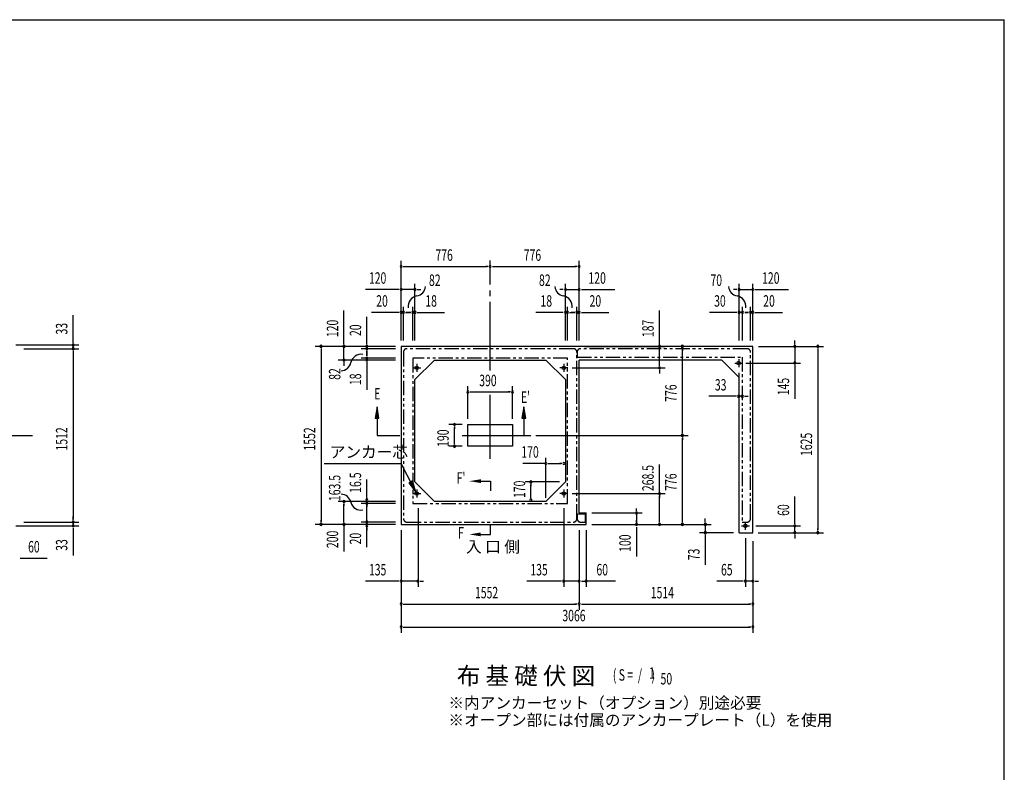
# Model space of a CAD drawing. Extents: x 543 to 20529, y 184 to 14052.
# Drawn here: x 11893 to 20478, y 7490 to 14052 of the extents above; entities that cross this region are included whole.
import ezdxf
from ezdxf.enums import TextEntityAlignment as Align

# ---------------------------------------------------------------- set-up
doc = ezdxf.new("R2010")
doc.units = 0
doc.header["$LTSCALE"] = 50
doc.header["$MEASUREMENT"] = 0
for name, pattern in [('1PL-L', [56, 50, -2, 2, -2]), ('1PL-M', [15, 12, -1, 1, -1]), ('2PL-2', [5, 2.5, -0.5, 0.5, -0.5, 0.5, -0.5])]:
    doc.linetypes.add(name, pattern=pattern)
for name, color, linetype in [('1PL-L1', 6, '1PL-L'), ('1PL-M1', 6, '1PL-M'), ('GAIKEI', 6, '2PL-2'), ('HIKIDASHI', 6, 'CONTINUOUS'), ('M1', 4, 'CONTINUOUS'), ('SUNPOU', 4, 'CONTINUOUS'), ('U1', 3, 'CONTINUOUS'), ('U5', 4, 'CONTINUOUS'), ('WAKUSEN-01', 50, 'CONTINUOUS')]:
    doc.layers.add(name, color=color, linetype=linetype)
doc.styles.add('00', font='ROMANS', dxfattribs={"width": 0.666667, "bigfont": 'BIGFONT'})
doc.styles.add('01', font='ROMANS', dxfattribs={"height": 3, "bigfont": 'BIGFONT'})

msp = doc.modelspace()

# ---------------------------------------------------------------- linework, layer by layer
at = {"layer": '1PL-L1'}
for p, q in [((18161.7, 11093.6), (18161.7, 11023.6)), ((15319.2, 11016.1), (15389.2, 11016.1)), ((15354.2, 11051.1), (15354.2, 10981.1)), ((16671.7, 11016.1), (16601.7, 11016.1)), ((16636.7, 11051.1), (16636.7, 10981.1)), ((18126.7, 11058.6), (18196.7, 11058.6)), ((15319.2, 9920.1), (15389.2, 9920.1)), ((15354.2, 9955.1), (15354.2, 9885.1)), ((16671.7, 9920.1), (16601.7, 9920.1)), ((16636.7, 9955.1), (16636.7, 9885.1)), ((18185.2, 9638.6), (18255.2, 9638.6)), ((18220.2, 9603.6), (18220.2, 9673.6))]:
    msp.add_line(p, q, dxfattribs=at)
at = {"layer": '1PL-M1'}
for p, q in [((15995.2, 10992.3), (15995.2, 11952.1)), ((15995.2, 10224.6), (15995.2, 10781)), ((10877.8, 10427.6), (12004.1, 10427.6)), ((15750.2, 10427.6), (16366.1, 10427.6))]:
    msp.add_line(p, q, dxfattribs=at)
at = {"layer": 'GAIKEI'}
for p, q in [((16721.2, 11183.6), (15269.2, 11183.6)), ((18235.2, 11183.6), (16783.2, 11183.6)), ((15239.2, 11153.6), (15239.2, 9701.6)), ((15321.2, 11101.6), (15321.2, 9835.1)), ((16669.7, 11101.6), (15321.2, 11101.6)), ((16669.7, 9835.1), (16669.7, 11101.6)), ((16751.2, 9701.6), (16751.2, 11153.6)), ((16753.2, 11153.6), (16753.2, 11110.9)), ((16753.2, 11110.9), (18193.4, 11110.9)), ((18193.4, 11110.9), (18193.4, 9671.6)), ((18265.2, 9701.6), (18265.2, 11153.6)), ((15321.2, 9835.1), (16669.7, 9835.1)), ((16753.2, 9741.6), (16753.2, 9701.6)), ((16825, 9741.6), (16753.2, 9741.6)), ((16825, 9671.6), (16825, 9741.6)), ((15269.2, 9671.6), (16721.2, 9671.6)), ((16783.2, 9671.6), (16825, 9671.6)), ((18193.4, 9671.6), (18235.2, 9671.6))]:
    msp.add_line(p, q, dxfattribs=at)
for centre, start, end in [((15269.2, 11153.6), 90, 180), ((16721.2, 11153.6), 0, 90), ((16783.2, 11153.6), 90, 180), ((18235.2, 11153.6), 0, 90), ((15269.2, 9701.6), 180, 270), ((16721.2, 9701.6), 270, 0), ((16783.2, 9701.6), 180, 270), ((18235.2, 9701.6), 270, 0)]:
    msp.add_arc(centre, 30, start, end, dxfattribs=at)
at = {"layer": 'HIKIDASHI'}
for p, q in [((15008.5, 10676.6), (14991.8, 10576.6)), ((15025.1, 10576.6), (15008.5, 10676.6)), ((16288.7, 10676.6), (16272, 10576.6)), ((16305.3, 10576.6), (16288.7, 10676.6)), ((14991.8, 10576.6), (15025.1, 10576.6)), ((15008.5, 10576.6), (15008.5, 10427.6)), ((16272, 10576.6), (16305.3, 10576.6)), ((16288.7, 10576.6), (16288.7, 10427.6)), ((15008.5, 10427.6), (15208.5, 10427.6)), ((14546.5, 10182.3), (15219.8, 10182.3)), ((15323.8, 9979), (15219.8, 10182.3)), ((15316.7, 10030.2), (15287.1, 10015)), ((15287.1, 10015), (15347.4, 9933.5)), ((15347.4, 9933.5), (15316.7, 10030.2)), ((15914.3, 10028.5), (15997.6, 10028.5)), ((15997.6, 10028.5), (15997.6, 9945.2)), ((15996.7, 9564.5), (15996.7, 9647.8)), ((15913.4, 9564.5), (15996.7, 9564.5))]:
    msp.add_line(p, q, dxfattribs=at)
for points in [[(15025.1, 10576.6), (14991.8, 10576.6), (15008.5, 10676.6)], [(16305.3, 10576.6), (16272, 10576.6), (16288.7, 10676.6)], [(15914.3, 10045.2), (15914.3, 10011.9), (15814.3, 10028.5)], [(15287.1, 10015), (15316.7, 10030.2), (15347.4, 9933.5)], [(15913.4, 9547.8), (15913.4, 9581.1), (15813.4, 9564.5)]]:
    msp.add_solid(points, dxfattribs=at)
at = {"layer": 'SUNPOU'}
for p, q in [((15219.2, 11253.6), (15219.2, 11950)), ((16771.2, 11253.6), (16771.2, 11950)), ((15237.9, 11900), (15256.7, 11900)), ((15244.2, 11900), (15970.2, 11900)), ((15976.4, 11900), (15957.7, 11900)), ((16013.9, 11900), (16032.7, 11900)), ((16020.2, 11900), (16746.2, 11900)), ((16752.4, 11900), (16733.7, 11900)), ((15194.2, 11700), (14907.3, 11700)), ((15200.4, 11700), (15181.7, 11700)), ((15219.2, 11253.6), (15219.2, 11750)), ((15339.2, 11700), (15219.2, 11700)), ((15339.2, 11253.6), (15339.2, 11750)), ((15357.9, 11700), (15376.7, 11700)), ((15364.2, 11700), (15389.2, 11700)), ((16626.2, 11700), (16601.2, 11700)), ((16632.4, 11700), (16613.7, 11700)), ((16651.2, 11253.6), (16651.2, 11750)), ((16651.2, 11700), (16771.2, 11700)), ((16771.2, 11253.6), (16771.2, 11750)), ((16789.9, 11700), (16808.7, 11700)), ((16796.2, 11700), (17083.1, 11700)), ((18140.2, 11700), (18115.2, 11700)), ((18146.4, 11700), (18127.7, 11700)), ((18165.2, 11253.6), (18165.2, 11750)), ((18165.2, 11700), (18285.2, 11700)), ((18285.2, 11253.6), (18285.2, 11750)), ((18303.9, 11700), (18322.7, 11700)), ((18310.2, 11700), (18597.1, 11700)), ((14720.2, 11228.6), (14720.2, 11515.5)), ((15219.2, 11253.6), (15219.2, 11550)), ((15239.2, 11253.6), (15239.2, 11550)), ((15321.2, 11253.6), (15321.2, 11550)), ((15339.2, 11253.6), (15339.2, 11550)), ((16651.2, 11253.6), (16651.2, 11550)), ((16669.2, 11253.6), (16669.2, 11550)), ((16751.2, 11253.6), (16751.2, 11550)), ((16771.2, 11253.6), (16771.2, 11550)), ((17470.7, 11228.6), (17470.7, 11515.5)), ((18165.2, 11253.6), (18165.2, 11550)), ((18195.2, 11253.6), (18195.2, 11550)), ((18265.2, 11253.6), (18265.2, 11550)), ((18285.2, 11253.6), (18285.2, 11550)), ((12359, 11241.6), (12359, 11474.6)), ((14920.2, 11228.6), (14920.2, 11461.6)), ((15194.2, 11500), (14961.2, 11500)), ((15200.4, 11500), (15181.7, 11500)), ((15239.2, 11500), (15219.2, 11500)), ((15257.9, 11500), (15276.7, 11500)), ((15284.2, 11500), (15259.2, 11500)), ((15264.2, 11500), (15301.2, 11500)), ((15302.4, 11500), (15271.7, 11500)), ((15321.2, 11500), (15339.2, 11500)), ((15357.9, 11500), (15376.7, 11500)), ((15364.2, 11500), (15597.1, 11500)), ((16626.2, 11500), (16393.2, 11500)), ((16632.4, 11500), (16613.7, 11500)), ((16669.2, 11500), (16651.2, 11500)), ((16687.9, 11500), (16718.7, 11500)), ((16726.2, 11500), (16701.2, 11500)), ((16706.2, 11500), (16731.2, 11500)), ((16732.4, 11500), (16713.7, 11500)), ((16751.2, 11500), (16771.2, 11500)), ((16789.9, 11500), (16808.7, 11500)), ((16796.2, 11500), (17029.1, 11500)), ((17470.7, 11202.1), (17470.7, 11452.5)), ((18140.2, 11500), (17907.2, 11500)), ((18146.4, 11500), (18127.7, 11500)), ((18195.2, 11500), (18165.2, 11500)), ((18213.9, 11500), (18232.7, 11500)), ((18240.2, 11500), (18215.2, 11500)), ((18220.2, 11500), (18245.2, 11500)), ((18246.4, 11500), (18227.7, 11500)), ((18265.2, 11500), (18285.2, 11500)), ((18303.9, 11500), (18322.7, 11500)), ((18310.2, 11500), (18543.1, 11500)), ((12359, 11235.4), (12359, 11254.1)), ((18651.7, 11228.6), (18651.7, 11253.6)), ((11859.1, 11216.6), (12409, 11216.6)), ((11929.1, 11183.6), (12409, 11183.6)), ((11929.1, 11183.6), (12409, 11183.6)), ((12359, 11183.6), (12359, 11216.6)), ((12359, 11164.9), (12359, 11146.1)), ((12359, 11164.9), (12359, 11146.1)), ((15169.2, 11203.6), (14470.2, 11203.6)), ((14520.2, 11184.9), (14520.2, 11166.1)), ((14520.2, 11178.6), (14520.2, 9676.6)), ((15169.2, 11203.6), (14670.2, 11203.6)), ((14720.2, 11222.4), (14720.2, 11241.1)), ((14720.2, 11083.6), (14720.2, 11203.6)), ((15169.2, 11203.6), (14870.2, 11203.6)), ((15169.2, 11183.6), (14870.2, 11183.6)), ((14920.2, 11222.4), (14920.2, 11241.1)), ((14920.2, 11183.6), (14920.2, 11203.6)), ((14920.2, 11164.9), (14920.2, 11146.1)), ((14920.2, 11126.6), (14920.2, 11163.6)), ((16821.2, 11203.6), (17520.7, 11203.6)), ((17470.7, 11222.4), (17470.7, 11241.1)), ((17470.7, 11035.5), (17470.7, 11203.6)), ((17670.7, 11184.9), (17670.7, 11166.1)), ((17670.7, 10452.6), (17670.7, 11178.6)), ((18335.2, 11203.6), (18901.7, 11203.6)), ((18335.2, 11203.6), (18701.7, 11203.6)), ((18651.7, 11222.4), (18651.7, 11241.1)), ((18651.7, 11203.6), (18651.7, 11058.6)), ((18851.7, 11184.9), (18851.7, 11166.1)), ((18851.7, 11178.6), (18851.7, 9603.6)), ((12359, 11158.6), (12359, 9696.6)), ((12359, 11158.6), (12359, 11133.6)), ((15169.2, 11083.6), (14670.2, 11083.6)), ((15169.2, 11101.6), (14870.2, 11101.6)), ((15169.2, 11083.6), (14870.2, 11083.6)), ((14920.2, 11158.6), (14920.2, 11121.6)), ((14920.2, 11120.4), (14920.2, 11151.1)), ((14920.2, 11113.6), (14920.2, 11083.6)), ((14720.2, 11064.9), (14720.2, 11046.1)), ((14720.2, 11058.6), (14720.2, 11033.6)), ((14920.2, 11064.9), (14920.2, 11046.1)), ((14920.2, 11058.6), (14920.2, 10825.7)), ((16711.2, 11016.6), (17520.7, 11016.6)), ((17470.7, 10997.9), (17470.7, 10979.1)), ((17470.7, 10991.6), (17470.7, 10966.6)), ((18225.2, 11058.6), (18701.7, 11058.6)), ((18651.7, 11039.9), (18651.7, 11021.1)), ((18651.7, 11033.6), (18651.7, 10746.7)), ((18161.7, 10973.6), (18161.7, 10718.7)), ((15800.2, 10572.6), (15800.2, 10856.5)), ((16190.2, 10572.6), (16190.2, 10856.5)), ((15818.9, 10806.5), (15837.7, 10806.5)), ((15825.2, 10806.5), (16165.2, 10806.5)), ((16171.4, 10806.5), (16152.7, 10806.5)), ((18136.7, 10768.7), (17900.6, 10768.7)), ((18142.9, 10768.7), (18124.2, 10768.7)), ((18193.4, 10768.7), (18161.7, 10768.7)), ((18212.1, 10768.7), (18230.9, 10768.7)), ((18218.4, 10768.7), (18243.4, 10768.7)), ((15750.2, 10522.6), (15634, 10522.6)), ((15684, 10503.9), (15684, 10485.1)), ((15684, 10357.6), (15684, 10497.6)), ((16393.5, 10427.6), (17720.7, 10427.6)), ((16393.5, 10427.6), (17720.7, 10427.6)), ((17670.7, 10446.4), (17670.7, 10465.1)), ((17670.7, 10408.9), (17670.7, 10390.1)), ((17670.7, 9676.6), (17670.7, 10402.6)), ((15750.2, 10332.6), (15634, 10332.6)), ((15684, 10351.4), (15684, 10370.1)), ((16480.2, 9883.1), (16480.2, 10233.1)), ((16480.2, 10183.1), (16278.8, 10183.1)), ((16498.9, 10183.1), (16517.7, 10183.1)), ((16505.2, 10183.1), (16612.7, 10183.1)), ((16618.9, 10183.1), (16600.2, 10183.1)), ((17470.7, 9920.1), (17470.7, 10173.1)), ((14920.2, 9452.1), (14920.2, 10043.5)), ((16600.2, 10021.6), (16300.2, 10021.6)), ((16350.2, 10002.9), (16350.2, 9984.1)), ((16350.2, 9889.1), (16350.2, 9996.6)), ((14920.2, 9882.9), (14920.2, 9901.6)), ((16350.2, 9882.9), (16350.2, 9901.6)), ((16711.2, 9920.1), (17520.7, 9920.1)), ((17470.7, 9903.1), (17470.7, 9884.4)), ((17470.7, 9676.6), (17470.7, 9896.9)), ((18651.7, 9663.6), (18651.7, 9893.4)), ((15170.2, 9851.6), (14670.2, 9851.6)), ((14720.2, 9832.9), (14720.2, 9814.1)), ((14720.2, 9676.6), (14720.2, 9826.6)), ((15170.2, 9835.1), (14870.2, 9835.1)), ((14920.2, 9822.9), (14920.2, 9804.1)), ((14920.2, 9806.6), (14920.2, 9816.6)), ((15366.2, 9791.6), (15366.2, 9106.6)), ((16636.2, 9791.6), (16636.2, 9106.6)), ((17270.7, 9770.4), (17270.7, 9789.1)), ((12359, 9696.6), (12359, 9721.6)), ((12359, 9690.4), (12359, 9709.1)), ((12359, 9690.4), (12359, 9709.1)), ((14920.2, 9690.4), (14920.2, 9709.1)), ((16881.2, 9751.6), (17320.7, 9751.6)), ((17270.7, 9751.6), (17270.7, 9651.6)), ((17870.7, 9676.6), (17870.7, 9701.6)), ((11859.1, 9638.6), (12409, 9638.6)), ((11929.1, 9671.6), (12409, 9671.6)), ((11929.1, 9671.6), (12409, 9671.6)), ((12359, 9671.6), (12359, 9638.6)), ((12359, 9619.9), (12359, 9601.1)), ((15169.2, 9651.6), (14470.2, 9651.6)), ((14520.2, 9670.4), (14520.2, 9689.1)), ((14720.2, 9670.4), (14720.2, 9689.1)), ((14720.2, 9651.6), (14720.2, 9416)), ((15170.2, 9671.6), (14870.2, 9671.6)), ((14920.2, 9620.4), (14920.2, 9601.6)), ((16881.2, 9651.6), (17520.7, 9651.6)), ((16881.2, 9651.6), (17720.7, 9651.6)), ((16881.2, 9651.6), (17920.7, 9651.6)), ((16881.2, 9651.6), (17320.7, 9651.6)), ((17270.7, 9670.4), (17270.7, 9689.1)), ((17270.7, 9626.6), (17270.7, 9371.7)), ((17470.7, 9670.4), (17470.7, 9689.1)), ((17670.7, 9670.4), (17670.7, 9689.1)), ((17870.7, 9670.4), (17870.7, 9689.1)), ((17870.7, 9651.6), (17870.7, 9578.6)), ((18310.2, 9638.6), (18701.7, 9638.6)), ((18651.7, 9657.4), (18651.7, 9676.1)), ((18651.7, 9578.6), (18651.7, 9638.6)), ((18851.7, 9597.4), (18851.7, 9616.1)), ((12359, 9613.6), (12359, 9380.7)), ((15219.2, 9601.6), (15219.2, 8906.6)), ((15219.2, 9601.6), (15219.2, 9106.6)), ((15219.2, 9601.6), (15219.2, 8706.6)), ((16771.2, 9601.6), (16771.2, 8906.6)), ((16771.2, 9601.6), (16771.2, 9106.6)), ((16771.2, 9601.6), (16771.2, 8906.6)), ((16831.2, 9601.6), (16831.2, 9147.3)), ((16831.2, 9601.6), (16831.2, 9106.6)), ((18115.2, 9578.6), (17820.7, 9578.6)), ((17870.7, 9559.9), (17870.7, 9541.1)), ((17870.7, 9553.6), (17870.7, 9298.7)), ((18220.2, 9531.6), (18220.2, 9106.6)), ((18330.2, 9578.6), (18901.7, 9578.6)), ((18335.2, 9578.6), (18701.7, 9578.6)), ((18651.7, 9559.9), (18651.7, 9541.1)), ((18651.7, 9553.6), (18651.7, 9528.6)), ((18285.2, 9506.6), (18285.2, 8906.6)), ((18285.2, 9506.6), (18285.2, 8706.6)), ((18285.2, 9506.6), (18285.2, 9106.6)), ((11897.8, 9356.6), (11916.6, 9356.6)), ((11904.1, 9356.6), (12133.8, 9356.6)), ((15194.2, 9156.6), (14907.3, 9156.6)), ((15200.4, 9156.6), (15181.7, 9156.6)), ((15364.2, 9156.6), (15219.2, 9156.6)), ((15382.9, 9156.6), (15401.7, 9156.6)), ((15389.2, 9156.6), (15414.2, 9156.6)), ((16611.2, 9156.6), (16314.3, 9156.6)), ((16617.4, 9156.6), (16598.7, 9156.6)), ((16771.2, 9156.6), (16636.2, 9156.6)), ((16789.9, 9156.6), (16808.7, 9156.6)), ((16789.9, 9156.6), (16808.7, 9156.6)), ((16796.2, 9156.6), (16821.2, 9156.6)), ((16796.2, 9156.6), (16821.2, 9156.6)), ((17086.8, 9156.6), (16831.2, 9156.6)), ((18195.2, 9156.6), (17970.4, 9156.6)), ((18201.4, 9156.6), (18182.7, 9156.6)), ((18285.2, 9156.6), (18220.2, 9156.6)), ((18303.9, 9156.6), (18322.7, 9156.6)), ((18310.2, 9156.6), (18335.2, 9156.6)), ((15237.9, 8956.6), (15256.7, 8956.6)), ((15244.2, 8956.6), (16746.2, 8956.6)), ((16752.4, 8956.6), (16733.7, 8956.6)), ((16789.9, 8956.6), (16808.7, 8956.6)), ((16796.2, 8956.6), (18260.2, 8956.6)), ((18266.4, 8956.6), (18247.7, 8956.6)), ((15237.9, 8756.6), (15256.7, 8756.6)), ((15244.2, 8756.6), (18260.2, 8756.6)), ((18266.4, 8756.6), (18247.7, 8756.6))]:
    msp.add_line(p, q, dxfattribs=at)
for centre, radius, start, end in [((15219.2, 11900), 9.38, 0, 180), ((15219.2, 11900), 9.38, 180, 0), ((15995.2, 11900), 9.38, 0, 180), ((15995.2, 11900), 9.38, 0, 180), ((15995.2, 11900), 9.38, 180, 0), ((15995.2, 11900), 9.38, 180, 0), ((16771.2, 11900), 9.38, 0, 180), ((16771.2, 11900), 9.38, 180, 0), ((15219.2, 11700), 9.38, 0, 180), ((15219.2, 11700), 9.38, 180, 0), ((15339.2, 11700), 9.38, 0, 180), ((15339.2, 11700), 9.38, 180, 0), ((15341, 11732), 90.2, 279.93421, 355.50278), ((16649.3, 11732), 90.2, 184.49722, 260.06579), ((16651.2, 11700), 9.38, 0, 180), ((16651.2, 11700), 9.38, 180, 0), ((16771.2, 11700), 9.38, 0, 180), ((16771.2, 11700), 9.38, 180, 0), ((18163.3, 11732), 90.2, 184.49722, 260.06579), ((18165.2, 11700), 9.38, 0, 180), ((18165.2, 11700), 9.38, 180, 0), ((18285.2, 11700), 9.38, 0, 180), ((18285.2, 11700), 9.38, 180, 0), ((15372.6, 11551.7), 92.8, 99.93421, 186.79401), ((16617.8, 11551.7), 92.8, 353.20599, 80.06579), ((18131.8, 11551.7), 92.8, 353.20599, 80.06579), ((15219.2, 11500), 9.38, 0, 180), ((15239.2, 11500), 9.38, 0, 180), ((15321.2, 11500), 9.38, 0, 180), ((15339.2, 11500), 9.38, 0, 180), ((16651.2, 11500), 9.38, 0, 180), ((16669.2, 11500), 9.38, 0, 180), ((16751.2, 11500), 9.38, 0, 180), ((16771.2, 11500), 9.38, 0, 180), ((18165.2, 11500), 9.38, 0, 180), ((18195.2, 11500), 9.38, 0, 180), ((18265.2, 11500), 9.38, 0, 180), ((18285.2, 11500), 9.38, 0, 180), ((15219.2, 11500), 9.38, 180, 0), ((15239.2, 11500), 9.38, 180, 0), ((15321.2, 11500), 9.38, 180, 0), ((15339.2, 11500), 9.38, 180, 0), ((16651.2, 11500), 9.38, 180, 0), ((16669.2, 11500), 9.38, 180, 0), ((16751.2, 11500), 9.38, 180, 0), ((16771.2, 11500), 9.38, 180, 0), ((18165.2, 11500), 9.38, 180, 0), ((18195.2, 11500), 9.38, 180, 0), ((18265.2, 11500), 9.38, 180, 0), ((18285.2, 11500), 9.38, 180, 0), ((12359, 11216.6), 9.38, 90, 270), ((12359, 11183.6), 9.38, 90, 270), ((12359, 11183.6), 9.38, 90, 270), ((12359, 11216.6), 9.38, 270, 90), ((12359, 11183.6), 9.38, 270, 90), ((12359, 11183.6), 9.38, 270, 90), ((14520.2, 11203.6), 9.38, 90, 270), ((14520.2, 11203.6), 9.38, 270, 90), ((14720.2, 11203.6), 9.38, 90, 270), ((14720.2, 11203.6), 9.38, 270, 90), ((14920.2, 11203.6), 9.38, 90, 270), ((14920.2, 11183.6), 9.38, 90, 270), ((14920.2, 11203.6), 9.38, 270, 90), ((14920.2, 11183.6), 9.38, 270, 90), ((17470.7, 11203.6), 9.38, 90, 270), ((17470.7, 11203.6), 9.38, 270, 90), ((17670.7, 11203.6), 9.38, 90, 270), ((17670.7, 11203.6), 9.38, 270, 90), ((18651.7, 11203.6), 9.38, 90, 270), ((18651.7, 11203.6), 9.38, 270, 90), ((18851.7, 11203.6), 9.38, 90, 270), ((18851.7, 11203.6), 9.38, 270, 90), ((14720.2, 11083.6), 9.38, 90, 270), ((14720.2, 11083.6), 9.38, 270, 90), ((14871.1, 11042.7), 92.8, 80.98889, 167.8487), ((14920.2, 11101.6), 9.38, 90, 270), ((14920.2, 11083.6), 9.38, 90, 270), ((14920.2, 11101.6), 9.38, 270, 90), ((14920.2, 11083.6), 9.38, 270, 90), ((14692.2, 11081.2), 90.2, 272.28012, 347.8487), ((17470.7, 11016.6), 9.38, 90, 270), ((17470.7, 11016.6), 9.38, 270, 90), ((18651.7, 11058.6), 9.38, 90, 270), ((18651.7, 11058.6), 9.38, 270, 90), ((15800.2, 10806.5), 9.38, 0, 180), ((15800.2, 10806.5), 9.38, 180, 0), ((16190.2, 10806.5), 9.38, 0, 180), ((16190.2, 10806.5), 9.38, 180, 0), ((18161.7, 10768.7), 9.38, 0, 180), ((18161.7, 10768.7), 9.38, 180, 0), ((18193.4, 10768.7), 9.38, 0, 180), ((18193.4, 10768.7), 9.38, 180, 0), ((15684, 10522.6), 9.38, 90, 270), ((15684, 10522.6), 9.38, 270, 90), ((17670.7, 10427.6), 9.38, 90, 270), ((17670.7, 10427.6), 9.38, 90, 270), ((17670.7, 10427.6), 9.38, 270, 90), ((17670.7, 10427.6), 9.38, 270, 90), ((15684, 10332.6), 9.38, 90, 270), ((15684, 10332.6), 9.38, 270, 90), ((16480.2, 10183.1), 9.38, 0, 180), ((16480.2, 10183.1), 9.38, 180, 0), ((16637.7, 10183.1), 9.38, 0, 180), ((16637.7, 10183.1), 9.38, 180, 0), ((16350.2, 10021.6), 9.38, 90, 270), ((16350.2, 10021.6), 9.38, 270, 90), ((14692.2, 9824.9), 90.2, 12.1513, 87.71988), ((14920.2, 9864.1), 9.38, 90, 270), ((14920.2, 9864.1), 9.38, 270, 90), ((16350.2, 9864.1), 9.38, 90, 270), ((16350.2, 9864.1), 9.38, 270, 90), ((17470.7, 9920.1), 9.38, 90, 270), ((17470.7, 9920.1), 9.38, 270, 90), ((14720.2, 9851.6), 9.38, 90, 270), ((14720.2, 9851.6), 9.38, 270, 90), ((14865.7, 9864.8), 87.8, 193.72556, 283.17784), ((14920.2, 9835.1), 9.38, 90, 270), ((14920.2, 9835.1), 9.38, 270, 90), ((17270.7, 9751.6), 9.38, 90, 270), ((17270.7, 9751.6), 9.38, 90, 270), ((17270.7, 9751.6), 9.38, 270, 90), ((17270.7, 9751.6), 9.38, 270, 90), ((12359, 9671.6), 9.38, 90, 270), ((12359, 9671.6), 9.38, 90, 270), ((12359, 9638.6), 9.38, 90, 270), ((12359, 9671.6), 9.38, 270, 90), ((12359, 9671.6), 9.38, 270, 90), ((12359, 9638.6), 9.38, 270, 90), ((14520.2, 9651.6), 9.38, 90, 270), ((14520.2, 9651.6), 9.38, 270, 90), ((14720.2, 9651.6), 9.38, 90, 270), ((14720.2, 9651.6), 9.38, 270, 90), ((14920.2, 9671.6), 9.38, 90, 270), ((14920.2, 9639.1), 9.38, 90, 270), ((14920.2, 9671.6), 9.38, 270, 90), ((14920.2, 9639.1), 9.38, 270, 90), ((17270.7, 9651.6), 9.38, 90, 270), ((17270.7, 9651.6), 9.38, 90, 270), ((17270.7, 9651.6), 9.38, 90, 270), ((17270.7, 9651.6), 9.38, 270, 90), ((17270.7, 9651.6), 9.38, 270, 90), ((17270.7, 9651.6), 9.38, 270, 90), ((17470.7, 9651.6), 9.38, 90, 270), ((17470.7, 9651.6), 9.38, 270, 90), ((17670.7, 9651.6), 9.38, 90, 270), ((17670.7, 9651.6), 9.38, 270, 90), ((17870.7, 9651.6), 9.38, 90, 270), ((17870.7, 9651.6), 9.38, 270, 90), ((18651.7, 9638.6), 9.38, 90, 270), ((18651.7, 9638.6), 9.38, 270, 90), ((17870.7, 9578.6), 9.38, 90, 270), ((17870.7, 9578.6), 9.38, 270, 90), ((18651.7, 9578.6), 9.38, 90, 270), ((18651.7, 9578.6), 9.38, 270, 90), ((18851.7, 9578.6), 9.38, 90, 270), ((18851.7, 9578.6), 9.38, 270, 90), ((15219.2, 9156.6), 9.38, 0, 180), ((15219.2, 9156.6), 9.38, 180, 0), ((15364.2, 9156.6), 9.38, 0, 180), ((15364.2, 9156.6), 9.38, 180, 0), ((16636.2, 9156.6), 9.38, 0, 180), ((16636.2, 9156.6), 9.38, 180, 0), ((16771.2, 9156.6), 9.38, 0, 180), ((16771.2, 9156.6), 9.38, 180, 0), ((16831.2, 9156.6), 9.38, 0, 180), ((16831.2, 9156.6), 9.38, 180, 0), ((18220.2, 9156.6), 9.38, 0, 180), ((18220.2, 9156.6), 9.38, 180, 0), ((18285.2, 9156.6), 9.38, 0, 180), ((18285.2, 9156.6), 9.38, 180, 0), ((15219.2, 8956.6), 9.38, 0, 180), ((15219.2, 8956.6), 9.38, 180, 0), ((16771.2, 8956.6), 9.38, 0, 180), ((16771.2, 8956.6), 9.38, 0, 180), ((16771.2, 8956.6), 9.38, 180, 0), ((16771.2, 8956.6), 9.38, 180, 0), ((18285.2, 8956.6), 9.38, 0, 180), ((18285.2, 8956.6), 9.38, 180, 0), ((15219.2, 8756.6), 9.38, 0, 180), ((15219.2, 8756.6), 9.38, 180, 0), ((18285.2, 8756.6), 9.38, 0, 180), ((18285.2, 8756.6), 9.38, 180, 0)]:
    msp.add_arc(centre, radius, start, end, dxfattribs=at)
at = {"layer": 'U1'}
for p, q in [((15219.2, 11203.6), (15219.2, 9651.6)), ((18285.2, 11203.6), (15219.2, 11203.6)), ((18285.2, 9578.6), (18285.2, 11203.6)), ((15509.2, 11083.6), (15339.2, 10913.6)), ((15509.2, 11083.6), (16481.7, 11083.6)), ((16481.7, 11083.6), (16651.7, 10913.6)), ((16771.2, 9751.6), (16771.2, 11083.6)), ((18015.2, 11083.6), (16771.2, 11083.6)), ((18015.2, 11083.6), (18165.2, 10933.6)), ((15339.2, 10021.6), (15339.2, 10913.6)), ((16651.2, 10914.1), (16651.2, 10021.1)), ((18165.2, 9578.6), (18165.2, 10933.6)), ((15800.2, 10332.6), (15800.2, 10522.6)), ((15800.2, 10522.6), (16190.2, 10522.6)), ((16190.2, 10522.6), (16190.2, 10332.6)), ((16190.2, 10332.6), (15800.2, 10332.6)), ((15509.2, 9851.6), (15339.2, 10021.6)), ((16481.7, 9851.6), (16651.7, 10021.6)), ((16481.7, 9851.6), (15509.2, 9851.6)), ((16771.2, 9751.6), (16831.2, 9751.6)), ((16831.2, 9651.6), (16831.2, 9751.6)), ((15219.2, 9651.6), (16771.2, 9651.6)), ((16771.2, 9651.6), (16831.2, 9651.6)), ((18165.2, 9578.6), (18285.2, 9578.6))]:
    msp.add_line(p, q, dxfattribs=at)
for centre in [(15354.2, 11016.1), (16636.7, 11016.1), (18161.7, 11058.6), (15354.2, 9920.1), (16636.7, 9920.1), (18220.2, 9638.6)]:
    msp.add_circle(centre, 15, dxfattribs=at)
at = {"layer": 'WAKUSEN-01'}
for p in [(542.5, 14052.5), (20477.5, 517.5)]:
    msp.add_line(p, (20477.5, 14052.5), dxfattribs=at)

# ---------------------------------------------------------------- texts
at = {"layer": 'HIKIDASHI', "style": '00', "width": 0.67}
for s, p in [('E', (14983.5, 10741.1)), ("E'", (16263.7, 10711.1))]:
    msp.add_text(s, height=100, dxfattribs=at).set_placement(p)
at = {"layer": 'HIKIDASHI', "style": '01'}
msp.add_text('アンカー芯', height=100, dxfattribs=at).set_placement((14596.5, 10232.3))
at = {"layer": 'HIKIDASHI', "style": '00', "width": 0.67}
for s, p in [("F'", (15741.1, 10043.4)), ('F', (15740.3, 9564.5))]:
    msp.add_text(s, height=100, dxfattribs=at).set_placement(p, align=Align.MIDDLE)
at = {"layer": 'M1', "style": '01'}
msp.add_text('布 基 礎 伏 図', height=150, dxfattribs=at).set_placement((15704.1, 8255.6))
at = {"layer": 'M1', "style": '00', "width": 0.67}
for s, p in [('( S =  /    )', (17064.4, 8288.7)), ('1', (17380.2, 8305.7)), ('50', (17480, 8255.6))]:
    msp.add_text(s, height=100.2, dxfattribs=at).set_placement(p)
at = {"layer": 'SUNPOU', "style": '00'}
for s, width, p in [('776', 0.666667, (15517.8, 11950)), ('776', 0.666667, (16287.8, 11950)), ('120', 0.666667, (14938.2, 11750)), ('120', 0.666667, (16852.1, 11750)), ('120', 0.666667, (18366.1, 11750)), ('82', 0.67, (15461.3, 11730.9)), ('82', 0.67, (16420.5, 11730.9)), ('70', 0.67, (17915.4, 11730.9)), ('20', 0.666667, (15001.7, 11550)), ('18', 0.666667, (15429.6, 11550)), ('18', 0.666667, (16433.7, 11550)), ('20', 0.666667, (16861.6, 11550)), ('30', 0.666667, (17947.7, 11550)), ('20', 0.666667, (18375.6, 11550)), ('390', 0.666667, (15899.9, 10856.5)), ('33', 0.666667, (17954.1, 10818.7)), ('170', 0.67, (16266.5, 10233.1)), ('60', 0.666667, (11966.4, 9406.6)), ('135', 0.666667, (14938.2, 9206.6)), ('135', 0.666667, (16345.2, 9206.6)), ('60', 0.666667, (16921.5, 9206.6)), ('65', 0.666667, (18007.7, 9206.6)), ('1552', 0.666667, (15862.7, 9006.6)), ('1514', 0.666667, (17395.3, 9006.6)), ('3066', 0.666667, (16624.5, 8806.6))]:
    msp.add_text(s, height=100, dxfattribs=dict(at, width=width)).set_placement(p)
for s, width, p in [('120', 0.666667, (14670.2, 11284.6)), ('187', 0.666667, (17420.7, 11284.6)), ('33', 0.666667, (12309, 11307.1)), ('20', 0.666667, (14870.2, 11294.1)), ('82', 0.67, (14689.3, 10912)), ('18', 0.666667, (14870.2, 10866.2)), ('145', 0.666667, (18601.7, 10777.7)), ('776', 0.666667, (17620.7, 10720.4)), ('1512', 0.666667, (12309, 10295.9)), ('1552', 0.666667, (14470.2, 10295.9)), ('190', 0.666667, (15634, 10327.6)), ('1625', 0.666667, (18801.7, 10248.4)), ('268.5', 0.666667, (17420.7, 9942.1)), ('163.5', 0.67, (14689.3, 9854.5)), ('16.5', 0.67, (14870.2, 9926.6)), ('776', 0.666667, (17620.7, 9944.4)), ('170', 0.67, (16300.2, 9881.1)), ('60', 0.666667, (18601.7, 9725.9)), ('200', 0.67, (14670.2, 9444.5)), ('20', 0.67, (14870.2, 9476.9)), ('100', 0.666667, (17220.7, 9412.2)), ('33', 0.666667, (12309, 9421.2)), ('73', 0.666667, (17820.7, 9339.2))]:
    msp.add_text(s, height=100, rotation=90, dxfattribs=dict(at, width=width)).set_placement(p)
at = {"layer": 'SUNPOU', "style": '01'}
for s, p in [('※内アンカーセット（オプション）別途必要', (15630.6, 8045.3)), ('※オープン部には付属のアンカープレート（L）を使用', (15630.6, 7895.3))]:
    msp.add_text(s, height=99.999, dxfattribs=at).set_placement(p)
at = {"layer": 'U5', "style": '01'}
msp.add_text('入 口 側', height=100, dxfattribs=at).set_placement((15784.3, 9406.6))

doc.saveas('drawing.dxf')
